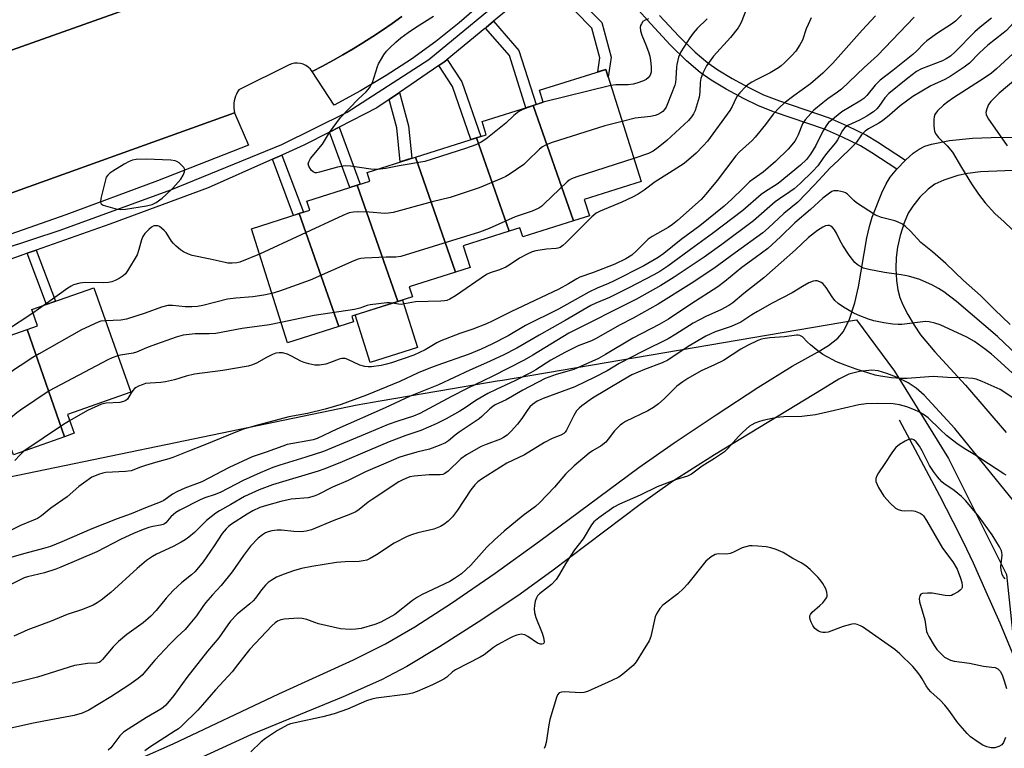
# Model space of a CAD drawing. Units: inches. Extents: x 1249766 to 1255766, y 529454 to 533454.
# Drawn here: x 1252517 to 1252824, y 529878 to 530105 of the extents above; entities that cross this region are included whole.
import ezdxf

# ---------------------------------------------------------------- set-up
doc = ezdxf.new("R2010")
doc.units = ezdxf.units.IN
doc.header["$MEASUREMENT"] = 0
for name, color, linetype in [('BLDG-Footprint', 5, 'Continuous'), ('CULTRL-Pad', 6, 'Continuous'), ('HYDRO-Single Line Stream', 4, 'Continuous'), ('NTRL-Trees', 3, 'Continuous'), ('TRANS-Non Street Sidewalk', 7, 'Continuous'), ('TRANS-Parking Lot', 4, 'Continuous'), ('TRANS-Road', 130, 'Continuous'), ('TRANS-Street Sidewalk', 7, 'Continuous'), ('Undefined', 1, 'Continuous')]:
    doc.layers.add(name, color=color, linetype=linetype)

msp = doc.modelspace()

# ---------------------------------------------------------------- linework, layer by layer
at = {"layer": 'BLDG-Footprint'}
for points, elevation in [([(1252689.45, 530042.26), (1252676.86, 530078.28), (1252679.96, 530079.26), (1252678.78, 530083), (1252699.48, 530089.54), (1252710.52, 530054.57), (1252692.74, 530048.95), (1252694.37, 530043.81)], 393.47), ([(1252689.45, 530042.26), (1252673.62, 530037.26), (1252672.71, 530040.12), (1252669.38, 530039.06), (1252659.19, 530068.19), (1252662.22, 530069.15), (1252660.93, 530073.25), (1252676.86, 530078.28)], 392.13), ([(1252669.38, 530039.06), (1252655.04, 530034.54), (1252657.18, 530027.76), (1252652.65, 530026.33), (1252640.11, 530062.16), (1252659.19, 530068.19)], 392.01), ([(1252652.65, 530026.33), (1252638.21, 530021.77), (1252639.22, 530018.58), (1252634.67, 530017.15), (1252621.98, 530053.4), (1252625.93, 530054.65), (1252625.06, 530057.41), (1252640.11, 530062.16)], 391.99), ([(1252634.67, 530017.15), (1252620.28, 530012.6), (1252620.85, 530010.78), (1252616.22, 530009.32), (1252603.89, 530044.55), (1252607.17, 530045.58), (1252606.27, 530048.44), (1252621.98, 530053.4)], 391.45), ([(1252616.22, 530009.32), (1252600.22, 530004.27), (1252588.99, 530039.84), (1252603.89, 530044.55)], 392.33), ([(1252530.77, 529974.99), (1252519.07, 530008.43), (1252522.31, 530009.58), (1252520.53, 530014.61), (1252539.86, 530021.45), (1252551.38, 529988.9), (1252531.66, 529981.92), (1252533.74, 529976.04)], 390.94), ([(1252530.77, 529974.99), (1252514.83, 529969.34), (1252513.82, 529972.18), (1252510.92, 529971.15), (1252498.98, 530005.3), (1252505.04, 530007.45), (1252506.29, 530003.91), (1252519.07, 530008.43)], 390.88)]:
    msp.add_lwpolyline(points, close=True, dxfattribs=dict(at, elevation=elevation))
at = {"layer": 'CULTRL-Pad'}
msp.add_lwpolyline([(1252640.8, 530002.75), (1252626.03, 529998.09), (1252621.34, 530012.94), (1252634.67, 530017.15), (1252636.11, 530017.6)], close=True, dxfattribs=at)
at = {"layer": 'HYDRO-Single Line Stream'}
msp.add_lwpolyline([(1252790.89, 529980.28), (1252803.51, 529956.61), (1252807.68, 529948.57), (1252810.85, 529942.24), (1252813.98, 529935.62), (1252817.99, 529926.75), (1252822.31, 529916.89), (1252826.11, 529907.94), (1252828.37, 529902.3), (1252830.44, 529896.67), (1252832.08, 529891.7), (1252833.41, 529887.02), (1252834.39, 529882.8), (1252834.99, 529879.12), (1252835.22, 529876.04)], dxfattribs=at)
at = {"layer": 'NTRL-Trees'}
msp.add_lwpolyline([(1252463.35, 529952.04), (1252525.25, 529964.88), (1252565.39, 529973.2), (1252622, 529984.94), (1252629.11, 529986.15), (1252651.73, 529989.99), (1252665.64, 529992.36), (1252667.31, 529992.64), (1252777.61, 530011.41), (1252789.51, 529995.38), (1252806.33, 529968.2), (1252824.45, 529931.97), (1252828.33, 529894.44), (1252828.33, 529858.2), (1252842.57, 529806.44), (1252863.27, 529763.73), (1252898.22, 529730.08), (1252960.33, 529714.56), (1252984.92, 529699.03)], dxfattribs=at)
at = {"layer": 'TRANS-Non Street Sidewalk'}
for points in [[(1252679.44, 530118.49), (1252681.85, 530120.93), (1252698.25, 530104.17), (1252701.13, 530093.31), (1252700.24, 530087.13), (1252699.48, 530089.54), (1252697.01, 530088.76), (1252697.64, 530093.1), (1252695.16, 530102.42)], [(1252661.97, 530102.43), (1252662.16, 530102.59), (1252664.51, 530104.53), (1252672.37, 530095.47), (1252677.74, 530078.55), (1252676.86, 530078.28), (1252674.59, 530077.56), (1252669.43, 530093.82)], [(1252647.43, 530090.69), (1252649.33, 530091.98), (1252650.03, 530092.56), (1252654.64, 530085.63), (1252660.48, 530068.59), (1252659.19, 530068.19), (1252657.42, 530067.63), (1252651.74, 530084.2)], [(1252631.94, 530080.16), (1252635.14, 530082.34), (1252638.01, 530071.97), (1252638.97, 530061.8), (1252635.39, 530060.67), (1252634.38, 530071.3)], [(1252613.31, 530069.94), (1252616.34, 530071.5), (1252622.88, 530053.69), (1252621.99, 530053.4), (1252619.65, 530052.67)], [(1252595.54, 530061.48), (1252598.52, 530062.8), (1252605.23, 530044.97), (1252603.89, 530044.55), (1252602.12, 530043.99)], [(1252519.13, 530032.17), (1252521.94, 530033.16), (1252527.93, 530017.23), (1252525.12, 530016.23)]]:
    msp.add_lwpolyline(points, close=True, dxfattribs=at)
msp.add_lwpolyline([(1252716.26, 530106.3), (1252722.29, 530099.88), (1252727.33, 530094.95), (1252731.3, 530091.55), (1252734.4, 530089.39), (1252738.87, 530086.7), (1252743.91, 530083.95), (1252748.64, 530081.64), (1252753.66, 530079.68), (1252769.08, 530074.43), (1252774.71, 530071.94), (1252780.71, 530068.98), (1252784.18, 530066.92), (1252792.89, 530061.25), (1252792.87, 530061.24), (1252790.23, 530058.45), (1252782.39, 530063.55), (1252778.87, 530065.64), (1252773.24, 530068.42), (1252767.64, 530070.91), (1252752.11, 530076.2), (1252747.05, 530078.16), (1252742.39, 530080.43), (1252737.06, 530083.31), (1252732.3, 530086.19), (1252728.94, 530088.52), (1252724.64, 530092.22), (1252719.55, 530097.23), (1252713.48, 530103.7), (1252706.75, 530111.31)], dxfattribs=at)
at = {"layer": 'TRANS-Parking Lot'}
for points in [[(1252565.75, 530113.97), (1252501.18, 530090.91), (1252497.92, 530102.3), (1252561.89, 530124.54)], [(1252488.74, 530041.92), (1252583.74, 530076), (1252588.06, 530065.94), (1252559.71, 530054.74), (1252531.14, 530044.13), (1252511.97, 530037.39), (1252492.71, 530030.92)]]:
    msp.add_lwpolyline(points, close=True, dxfattribs=at)
msp.add_lwpolyline([(1252660.89, 530110.22), (1252653.81, 530104.07), (1252646.48, 530098.25), (1252638.89, 530092.75), (1252631.06, 530087.6), (1252623.01, 530082.81), (1252614.76, 530078.37), (1252607.94, 530088.89), (1252611.17, 530090.56), (1252614.37, 530092.3), (1252617.54, 530094.09), (1252620.68, 530095.93), (1252623.79, 530097.83), (1252626.86, 530099.79), (1252629.9, 530101.79), (1252632.9, 530103.86), (1252635.87, 530105.97)], dxfattribs=at)
at = {"layer": 'TRANS-Road'}
for points in [[(1252501.18, 530090.91), (1252565.75, 530113.97)], [(1252635.87, 530105.97), (1252632.9, 530103.86), (1252629.9, 530101.79), (1252626.86, 530099.79), (1252623.79, 530097.83), (1252620.68, 530095.93), (1252617.54, 530094.09), (1252614.37, 530092.3), (1252611.17, 530090.56), (1252607.94, 530088.89), (1252607.39, 530089.61), (1252606.74, 530090.23), (1252605.99, 530090.75), (1252605.17, 530091.13), (1252604.3, 530091.38), (1252603.4, 530091.47), (1252602.49, 530091.43), (1252601.6, 530091.24), (1252600.76, 530090.91), (1252585.08, 530083.14), (1252584.67, 530082.51), (1252584.32, 530081.84), (1252584.03, 530081.15), (1252583.8, 530080.44), (1252583.63, 530079.71), (1252583.52, 530078.97), (1252583.48, 530078.23), (1252583.51, 530077.48), (1252583.59, 530076.73), (1252583.74, 530076), (1252488.74, 530041.92)]]:
    msp.add_lwpolyline(points, dxfattribs=at)
at = {"layer": 'TRANS-Street Sidewalk'}
for points in [[(1252502.81, 530030.66), (1252529.37, 530039.42), (1252563.91, 530051.94), (1252598.46, 530066.08), (1252618.85, 530076.19), (1252644.32, 530092.62), (1252672.05, 530115.56)], [(1252670.72, 530109.66), (1252664.51, 530104.53), (1252662.16, 530102.59), (1252661.97, 530102.43), (1252661.78, 530102.27), (1252650.03, 530092.56), (1252649.33, 530091.98), (1252647.43, 530090.69), (1252635.14, 530082.34), (1252631.94, 530080.16), (1252628.13, 530077.57), (1252616.34, 530071.5), (1252613.31, 530069.94), (1252605.35, 530065.85), (1252598.52, 530062.8), (1252595.54, 530061.48), (1252575.54, 530052.56), (1252544.86, 530041.3), (1252521.94, 530033.16), (1252519.13, 530032.17), (1252518.02, 530031.77), (1252503.42, 530026.59)]]:
    msp.add_lwpolyline(points, dxfattribs=at)
for points in [[(1252554.7, 529874.82, 0), (1252564.61, 529879.19, 0), (1252597.51, 529894.76, 0), (1252620.8, 529905.37, 0), (1252630.83, 529910.35, 0), (1252639.96, 529915.72, 0), (1252651.39, 529923.11, 0), (1252665.03, 529932.47, 0), (1252678.83, 529942.38, 0), (1252709.75, 529965.39, 0), (1252720.78, 529973.06, 0), (1252733.85, 529981.83, 0), (1252746.84, 529990.28, 0), (1252757.61, 529997.01, 0), (1252765.49, 530001.36, 0), (1252768.9, 530003.46, 0), (1252771.79, 530005.7, 0), (1252773.61, 530007.82, 0), (1252775.43, 530011.66, 0), (1252777.12, 530016.69, 0), (1252778.23, 530021.71, 0), (1252780.89, 530036.96, 0), (1252781.71, 530040.57, 0), (1252782.56, 530043.48, 0), (1252785.52, 530051.08, 0), (1252786.9, 530053.87, 0), (1252788.15, 530055.88, 0), (1252790.23, 530058.45, 0), (1252792.87, 530061.24, 0), (1252792.89, 530061.25, 0), (1252795.27, 530063.39, 0), (1252797.14, 530064.7, 0), (1252798.92, 530065.55, 0), (1252801.04, 530066.25, 0), (1252806.62, 530067.39, 0), (1252813.76, 530068.11, 0), (1252822.52, 530068.43, 0), (1252839.64, 530068.29, 0)], [(1252828.97, 530058.05, 0), (1252816.31, 530057.53, 0), (1252812.25, 530057.06, 0), (1252809.26, 530056.43, 0), (1252804.83, 530055.01, 0), (1252802.01, 530053.7, 0), (1252799.97, 530052.13, 0), (1252797.43, 530049.64, 0), (1252795.15, 530046.89, 0), (1252793.72, 530044.66, 0), (1252792.45, 530041.7, 0), (1252791.21, 530037.77, 0), (1252790.38, 530034.1, 0), (1252789.98, 530030.89, 0), (1252789.94, 530027.4, 0), (1252790.16, 530023.72, 0), (1252790.54, 530020.83, 0), (1252791.13, 530018.41, 0), (1252792.09, 530016.08, 0), (1252793.63, 530013.1, 0), (1252795.59, 530009.79, 0), (1252797.63, 530006.79, 0), (1252802.08, 530001.4, 0), (1252811.6, 529991.02, 0), (1252824.25, 529976.26, 0)], [(1252836.57, 529942.75, 0), (1252808.27, 529977.56, 0), (1252798.69, 529987.97, 0), (1252796.21, 529990.16, 0), (1252793.73, 529991.79, 0), (1252790.11, 529993.53, 0), (1252787.08, 529994.74, 0), (1252784.42, 529995.51, 0), (1252782.37, 529995.76, 0), (1252778.55, 529995.35, 0), (1252775.22, 529994.47, 0), (1252772.14, 529992.93, 0), (1252767.26, 529989.92, 0), (1252733.34, 529969.37, 0), (1252720.26, 529961.02, 0), (1252710.19, 529953.84, 0), (1252682.71, 529933.07, 0), (1252672.05, 529925.37, 0), (1252659.72, 529917.1, 0), (1252647.68, 529909.44, 0), (1252637.44, 529903.36, 0), (1252629.52, 529899.14, 0), (1252617.66, 529893.87, 0), (1252589.01, 529882.15, 0), (1252558.02, 529867.91, 0)]]:
    msp.add_polyline3d(points, dxfattribs=at)
at = {"layer": 'Undefined'}
for p, q in [((1252701.05, 530084.54, 394), (1252679.94, 530079.34, 394)), ((1252679.94, 530079.34, 394), (1252677.24, 530078.4, 394)), ((1252524.42, 530015.98, 392), (1252520.91, 530013.52, 392))]:
    msp.add_line(p, q, dxfattribs=at)
for points, elevation in [([(1252833.25, 530111.38), (1252824.36, 530101.67), (1252823.37, 530100.8), (1252818.62, 530097.1), (1252816.03, 530094.65), (1252812.9, 530091.5), (1252811.23, 530090.17), (1252806.89, 530087.32), (1252805.16, 530086.42), (1252800.76, 530084.36), (1252795.21, 530081.12), (1252791.23, 530078.15), (1252787.95, 530075.23), (1252785.77, 530073.5), (1252784.58, 530072.73), (1252781.38, 530070.95), (1252780.31, 530070.22), (1252779.22, 530069.15), (1252777.62, 530066.84), (1252776.74, 530065.81), (1252771.94, 530061.09), (1252769.29, 530058.68), (1252767.12, 530056.34)], 378), ([(1252627.88, 530058.3), (1252626.28, 530058.45), (1252619.88, 530059.34), (1252618.2, 530059.42), (1252615.82, 530059.03), (1252610.22, 530057.44), (1252609.4, 530057.28), (1252608.89, 530057.28), (1252608.23, 530057.58), (1252607.68, 530058.15), (1252606.92, 530059.31), (1252606.72, 530060.03), (1252606.9, 530060.75), (1252607.46, 530061.71), (1252611.13, 530066.18), (1252613.39, 530069.81), (1252616.8, 530074.57), (1252622.24, 530080.28), (1252624.76, 530082.52), (1252625.8, 530083.78), (1252626.38, 530084.69), (1252626.74, 530085.47), (1252628.35, 530090.48), (1252628.67, 530091.29), (1252629.21, 530092.31), (1252630.28, 530094.04), (1252631.12, 530095.22), (1252632.13, 530096.26), (1252634.06, 530098.03), (1252635.61, 530099.33), (1252637.92, 530101.06), (1252640.12, 530102.55), (1252645.81, 530106.16)], 394), ([(1252743.38, 530108.45), (1252741.72, 530104.2), (1252741.21, 530103.2), (1252740.73, 530102.46), (1252738.4, 530099.46), (1252733.1, 530093.61), (1252731.68, 530091.82), (1252730.88, 530090.64), (1252729.72, 530088.32), (1252729.1, 530086.73), (1252728.89, 530085.41), (1252728.83, 530082.47), (1252728.61, 530080.91), (1252727.35, 530076.72), (1252726.85, 530075.67), (1252726.21, 530074.69), (1252725.22, 530073.6), (1252718.5, 530067.31), (1252715.84, 530065.12), (1252714.24, 530064.06), (1252712.8, 530063.32), (1252708.24, 530061.78)], 390), ([(1252810.35, 530106.48), (1252808.54, 530104.59), (1252807.22, 530103.63), (1252802.88, 530100.8), (1252799.56, 530098.4), (1252798.68, 530097.65), (1252796.48, 530095.32), (1252795.19, 530094.17), (1252789, 530089.14), (1252785, 530086.21), (1252783.46, 530084.61), (1252780.84, 530081.35), (1252779.89, 530080.4), (1252778.68, 530079.59), (1252773.11, 530076.27), (1252769.6, 530073.53), (1252768.96, 530072.92), (1252768.42, 530072.28), (1252767.12, 530070.26)], 382), ([(1252783.59, 530106.2), (1252779.44, 530101.71), (1252770.25, 530091.52), (1252767.12, 530088.35)], 386), ([(1252763.46, 530105.63), (1252762.52, 530103.51), (1252761.98, 530102.17), (1252760.79, 530098.69), (1252759.97, 530097.15), (1252758.69, 530095.19), (1252757.52, 530093.91), (1252755.05, 530091.44), (1252754.19, 530090.66), (1252753.34, 530090.03), (1252750.73, 530088.5), (1252746.56, 530086.41), (1252745.06, 530085.58), (1252743.9, 530084.82), (1252743.05, 530084.08), (1252741.3, 530082.22), (1252740.59, 530081.34), (1252740.15, 530080.61), (1252738.89, 530077.95), (1252738.17, 530076.67), (1252731.14, 530067.11), (1252729.85, 530065.64), (1252727.63, 530063.39), (1252723.88, 530060.21), (1252719.37, 530057.22), (1252714.83, 530054.48), (1252711.47, 530051.84), (1252709.57, 530050.66), (1252707.85, 530049.72), (1252704.5, 530048.11), (1252697.74, 530045.36), (1252696.45, 530044.67), (1252695.11, 530043.5), (1252687.06, 530035.48), (1252686.07, 530034.58), (1252685.23, 530034.02), (1252684.58, 530033.78), (1252684.05, 530033.67), (1252680.95, 530033.43), (1252677.7, 530032.94), (1252676.57, 530032.6), (1252674.94, 530031.88), (1252672.56, 530030.66), (1252669.34, 530028.47), (1252668.33, 530027.88), (1252666.3, 530027.01), (1252663.43, 530026.08), (1252662.34, 530025.56), (1252652.6, 530018.95), (1252650.86, 530017.89), (1252649.89, 530017.46), (1252649.22, 530017.31), (1252648.05, 530017.22), (1252640.11, 530017.02), (1252638.97, 530016.87), (1252636.75, 530016.39), (1252635.65, 530016.24), (1252634.83, 530016.29), (1252633.04, 530016.63)], 388), ([(1252712.82, 530105.3), (1252711.73, 530104.89), (1252711.06, 530104.41), (1252710.57, 530103.74), (1252710.33, 530103.23), (1252710.2, 530102.7), (1252710.31, 530101.58), (1252710.75, 530100.15), (1252711.97, 530097.22), (1252712.79, 530095), (1252713.2, 530093.61), (1252713.45, 530092.29), (1252713.61, 530090.31), (1252713.58, 530088.71), (1252713.32, 530087.76), (1252712.72, 530086.85), (1252712.06, 530086.36), (1252711.29, 530086), (1252709.11, 530085.2), (1252708.02, 530084.92), (1252706.46, 530084.73), (1252702.62, 530084.73), (1252701.05, 530084.54)], 394), ([(1252731.11, 530105.27), (1252728.02, 530102.25), (1252726.69, 530100.82), (1252725.69, 530099.39), (1252722.86, 530094.96), (1252722.19, 530093.34), (1252721.58, 530091.06), (1252721.48, 530090.19), (1252721.35, 530086.65), (1252721.23, 530085.47), (1252721.05, 530084.6), (1252718.76, 530078.79), (1252718.28, 530077.71), (1252717.83, 530076.97), (1252717.29, 530076.42), (1252716.62, 530075.97), (1252715.66, 530075.46), (1252714.9, 530075.16), (1252713.46, 530074.88), (1252708.66, 530074.29), (1252704.6, 530073.3)], 392), ([(1252795.65, 530105.77), (1252784.2, 530093.84), (1252780.07, 530090.1), (1252772.93, 530083.34), (1252771.76, 530082.42), (1252768.75, 530080.31), (1252767.12, 530079.07)], 384), ([(1252819.72, 530105.48), (1252816.17, 530102.68), (1252814.5, 530101.25), (1252808.41, 530094.97), (1252806.92, 530093.67), (1252805.58, 530092.8), (1252804.43, 530092.2), (1252797.94, 530089.67), (1252796.38, 530088.85), (1252793.68, 530086.8), (1252787.76, 530082.05), (1252786.49, 530080.62), (1252784.65, 530077.94), (1252783.94, 530077.19), (1252782.91, 530076.31), (1252781.84, 530075.52), (1252780.9, 530074.94), (1252778.57, 530073.74), (1252775.17, 530072.13), (1252774.04, 530071.39), (1252773.25, 530070.44), (1252771.68, 530067.55), (1252771.07, 530066.6), (1252768.29, 530063.35), (1252767.12, 530061.71)], 380), ([(1252826.34, 530094.41), (1252821.26, 530089.67), (1252819.71, 530088.36), (1252817.43, 530086.75), (1252807.91, 530080.68), (1252806.07, 530079.44), (1252804.76, 530078.37), (1252802.91, 530076.57), (1252802.05, 530075.5), (1252801.8, 530074.75), (1252801.73, 530073.91), (1252801.76, 530071.89), (1252801.83, 530071.03), (1252801.99, 530070.2), (1252802.5, 530069.2), (1252803.2, 530068.28), (1252805.92, 530065.64), (1252807.58, 530063.76), (1252810.38, 530058.93), (1252813.47, 530053.85), (1252815.65, 530050.63), (1252817.72, 530047.89), (1252820.72, 530044.56), (1252823.68, 530042.02), (1252831.36, 530034.58)], 376), ([(1252767.12, 530088.35), (1252763.33, 530085.06), (1252758.07, 530081.31), (1252755.11, 530079), (1252753.61, 530077.66), (1252751.69, 530075.54), (1252749.22, 530072.3), (1252746.1, 530068.42), (1252745.08, 530067.4), (1252741.21, 530063.87), (1252739.99, 530062.62), (1252734.17, 530054.92), (1252730.72, 530050.59), (1252729.17, 530048.96), (1252721.84, 530042.43), (1252720.31, 530041.16), (1252718.93, 530040.22), (1252713.95, 530037.4), (1252712.73, 530036.58), (1252712.09, 530036.01), (1252709.1, 530032.92), (1252707.56, 530031.56), (1252705.69, 530030.41), (1252702.34, 530028.82), (1252695.35, 530026.11), (1252691.37, 530024.78), (1252690.42, 530024.26), (1252687.85, 530022.61), (1252684.87, 530021.02), (1252669.85, 530013.95), (1252664.08, 530011.01), (1252662.28, 530010.2), (1252658, 530008.5), (1252654.03, 530007.13), (1252648.05, 530004.91), (1252646.77, 530004.23), (1252643.19, 530002.07), (1252639.62, 530000.38), (1252632.71, 529998.03), (1252631.12, 529997.56), (1252629.51, 529997.2), (1252626.49, 529996.79), (1252625.42, 529996.76), (1252624.37, 529996.89), (1252622.81, 529997.32), (1252619.07, 529999.05), (1252618.26, 529999.34), (1252617.72, 529999.42), (1252617.18, 529999.38), (1252616.37, 529999.15), (1252613.37, 529997.99), (1252612.25, 529997.64), (1252610.23, 529997.27), (1252608.8, 529997.27), (1252606.86, 529997.67), (1252605.5, 529998.08), (1252604.43, 529998.58), (1252601.55, 530000.14), (1252600.25, 530000.69), (1252598.68, 530001.13), (1252597.64, 530001.18), (1252596.6, 530000.99), (1252595.56, 530000.64), (1252593.69, 529999.7), (1252590.62, 529997.91), (1252589.32, 529997.39), (1252587.96, 529996.98), (1252580.13, 529995.62), (1252571.31, 529994.49), (1252568.62, 529993.82), (1252565.01, 529992.67), (1252562.2, 529992.1), (1252560.76, 529991.91), (1252557.49, 529991.71), (1252556.03, 529991.53), (1252554.91, 529991.2), (1252553.82, 529990.76), (1252553.06, 529990.36), (1252552.61, 529990.02), (1252552.03, 529989.4), (1252551.52, 529988.71), (1252550.42, 529986.73), (1252549.83, 529986.24), (1252549.1, 529985.94), (1252548.03, 529985.7), (1252543.71, 529985.43), (1252542.29, 529985.12), (1252537.93, 529983.17), (1252532.35, 529979.98)], 386), ([(1252827.89, 530087.03), (1252822.13, 530082.11), (1252819.49, 530079.5), (1252818.84, 530078.56), (1252818.25, 530077.22), (1252818, 530076.12), (1252818.08, 530075.44), (1252818.34, 530074.74), (1252818.78, 530074), (1252823.7, 530067.07), (1252824.59, 530065.69)], 374), ([(1252767.12, 530079.07), (1252764.38, 530076.82), (1252761.66, 530073.82), (1252760.81, 530072.5), (1252759.47, 530069.09), (1252758.86, 530067.87), (1252758.4, 530067.15), (1252757.51, 530066), (1252756.33, 530064.69), (1252752.43, 530060.8), (1252748.5, 530057.47), (1252745.44, 530055.31), (1252744.33, 530054.42), (1252742.28, 530052.49), (1252738.82, 530049.03), (1252736.35, 530046.9), (1252728.78, 530040.79), (1252722.95, 530036.45), (1252717.57, 530032.16), (1252715.86, 530030.9), (1252711.35, 530028.29), (1252701.9, 530023.51), (1252700.3, 530022.77), (1252696.83, 530021.33), (1252694.18, 530020.06), (1252684.78, 530014.78), (1252674.45, 530009.63), (1252669.05, 530006.43), (1252664, 530003.86), (1252660.6, 530002.3), (1252656.9, 530000.77), (1252646.8, 529997.22), (1252644.37, 529996.28), (1252640.95, 529994.85), (1252635.32, 529992.17), (1252624.93, 529987.98), (1252616.97, 529985.04), (1252611.95, 529983.52), (1252606.45, 529982.26), (1252600.67, 529981.16), (1252590.16, 529978.35), (1252586.55, 529977.3), (1252584.63, 529976.6), (1252573.97, 529972.26), (1252569.7, 529970.61), (1252564.53, 529968.47), (1252563.22, 529968.04), (1252559.11, 529966.96), (1252555.97, 529966.04), (1252554.42, 529965.51), (1252551.56, 529964.33), (1252549.74, 529964.08), (1252543.59, 529963.79), (1252542.73, 529963.64), (1252541.38, 529963.23), (1252540.05, 529962.72), (1252539.29, 529962.33), (1252536.62, 529960.51), (1252535.21, 529959.45), (1252531.57, 529956.25), (1252526.5, 529952.68), (1252523.54, 529950.33), (1252522.37, 529949.52), (1252521.09, 529948.91), (1252517.05, 529947.31), (1252511.32, 529944.5)], 384), ([(1252677.24, 530078.4), (1252673.65, 530077.05), (1252672.36, 530076.37), (1252670.78, 530075.15), (1252668.29, 530072.78), (1252662.08, 530067.75), (1252660.68, 530066.79), (1252659, 530065.99), (1252655.8, 530064.84), (1252643.12, 530060.82), (1252635.07, 530059.49), (1252630.89, 530058.63), (1252629.17, 530058.38), (1252627.88, 530058.3)], 394), ([(1252704.6, 530073.3), (1252699.17, 530071.88), (1252682.79, 530066.69), (1252680.85, 530065.99), (1252679.73, 530065.33), (1252678.86, 530064.64), (1252675.02, 530060.86), (1252673.91, 530059.88), (1252669.36, 530056.71), (1252668.33, 530056.14), (1252666.99, 530055.54), (1252659.98, 530052.64), (1252650.97, 530049.56), (1252645.33, 530048.21), (1252633.22, 530044.85), (1252631.76, 530044.64), (1252630.6, 530044.61), (1252625.68, 530044.97), (1252621.94, 530045.08), (1252620.79, 530045.03), (1252619.46, 530044.75), (1252617.55, 530043.97), (1252591.49, 530031.91)], 392), ([(1252767.12, 530070.26), (1252764.93, 530065.79), (1252763.27, 530063.09), (1252762.02, 530061.47), (1252760.2, 530059.62), (1252753.2, 530053.96), (1252748.99, 530051.27), (1252747.89, 530050.48), (1252742.21, 530045.56), (1252732.75, 530038.33), (1252727.06, 530034.24), (1252718.81, 530028.15), (1252716.32, 530026.55), (1252714.46, 530025.48), (1252706.92, 530021.49), (1252700.69, 530018.42), (1252696.41, 530016.64), (1252694.79, 530015.85), (1252686.86, 530011.27), (1252678.69, 530006.69), (1252671.71, 530002.61), (1252667.48, 530000.45), (1252662.26, 529997.97), (1252657.08, 529995.7), (1252647.37, 529991.2), (1252638.47, 529987.66), (1252630.71, 529984), (1252615.65, 529977.38), (1252609.54, 529974.44), (1252608.29, 529974.03), (1252606.63, 529973.66), (1252601.88, 529972.91), (1252600.2, 529972.53), (1252598.83, 529972.08), (1252593.63, 529970.12), (1252589.28, 529968.75), (1252582.11, 529965.33), (1252573.54, 529960.86), (1252568.28, 529958.91), (1252565.92, 529957.93), (1252564.39, 529957.02), (1252561.68, 529955.11), (1252560.61, 529954.55), (1252555.96, 529952.79), (1252551.53, 529950.94), (1252547.13, 529949.37), (1252539.25, 529946.3), (1252529.86, 529942.2), (1252526.36, 529940.78), (1252524.16, 529940.08), (1252518.4, 529938.58), (1252508.44, 529935.77)], 382), ([(1252767.12, 530061.71), (1252765.56, 530059.47), (1252764.01, 530057.74), (1252760.04, 530053.93), (1252758.2, 530052.31), (1252756.84, 530051.3), (1252753.62, 530049.17), (1252752.28, 530048.2), (1252745.51, 530042.3), (1252735.69, 530034.92), (1252730.15, 530030.97), (1252720.82, 530024.72), (1252716.61, 530022.12), (1252709.03, 530017.91), (1252687.99, 530007.23), (1252676.69, 530000.4), (1252674.05, 529998.88), (1252664.08, 529993.71), (1252656.29, 529989.99), (1252651.43, 529987.54), (1252641.56, 529982.17), (1252639.55, 529981.36), (1252634.68, 529979.86), (1252631.63, 529978.82), (1252625.76, 529976.25), (1252611.52, 529970.39), (1252605.98, 529968.57), (1252597.85, 529966.15), (1252595.73, 529965.35), (1252591.77, 529963.69), (1252586.44, 529961.33), (1252579.46, 529957.67), (1252577.71, 529956.98), (1252574.5, 529955.89), (1252573.02, 529955.26), (1252566.73, 529952.03), (1252565.48, 529951.31), (1252564.73, 529950.75), (1252563.94, 529949.95), (1252562.38, 529948.15), (1252561.95, 529947.82), (1252561.45, 529947.56), (1252560.7, 529947.35), (1252558.33, 529946.96), (1252557, 529946.65), (1252555.31, 529946.05), (1252552.29, 529944.81), (1252548.38, 529943.05), (1252540.84, 529939.03), (1252529.63, 529934.25), (1252528.07, 529933.68), (1252524.46, 529932.57), (1252519.18, 529931.27), (1252518.2, 529930.94), (1252513.19, 529928.44)], 380), ([(1252708.24, 530061.78), (1252690.44, 530056.04), (1252688.78, 530055.41), (1252688.09, 530055.01), (1252687.42, 530054.49), (1252680.22, 530047.48), (1252679.55, 530046.91), (1252678.61, 530046.3), (1252676.58, 530045.28), (1252671.24, 530043.51), (1252663.09, 530039.9), (1252660.16, 530038.77), (1252635.55, 530031.13), (1252634.06, 530030.93), (1252631, 530030.92), (1252624.29, 530030.66), (1252623.13, 530030.54), (1252622.28, 530030.33), (1252620.9, 530029.79), (1252607.32, 530023.75), (1252597.72, 530020.41), (1252595.36, 530019.66)], 390), ([(1252767.12, 530056.34), (1252764.48, 530053.42), (1252759.39, 530048.13), (1252754.97, 530044.55), (1252750.25, 530040.08), (1252748.46, 530038.51), (1252739.79, 530032.33), (1252733.21, 530027.46), (1252726.12, 530022.75), (1252715.79, 530016.29), (1252708.02, 530011.99), (1252703.99, 530009.87), (1252696.3, 530005.48), (1252695.04, 530004.91), (1252690.86, 530003.28), (1252686.73, 530001.29), (1252682.3, 529998.8), (1252677.68, 529995.84), (1252676.2, 529994.98), (1252671.11, 529992.42), (1252665.3, 529989.75), (1252662.74, 529988.48), (1252659.02, 529986.28), (1252655.65, 529984), (1252653.94, 529982.96), (1252649.67, 529980.56), (1252646.57, 529979.01), (1252641.81, 529976.87), (1252637.13, 529975.32), (1252632, 529973.38), (1252625.79, 529970.81), (1252616.57, 529966.83), (1252611.59, 529964.83), (1252609.81, 529964.23), (1252595.57, 529959.97), (1252591.45, 529958.43), (1252586.81, 529956.31), (1252582.64, 529953.81), (1252579.11, 529951.88), (1252577.93, 529951.09), (1252575.04, 529948.8), (1252571.29, 529945.16), (1252569.48, 529943.62), (1252568.35, 529942.78), (1252567.13, 529942.08), (1252564.58, 529940.78), (1252559.43, 529938.36), (1252558.21, 529937.62), (1252556.35, 529936.34), (1252553.35, 529933.88), (1252545.21, 529926.39), (1252542.13, 529923.96), (1252540.92, 529923.14), (1252539.64, 529922.42), (1252536.35, 529921.11), (1252531.6, 529919.59), (1252526.55, 529917.48), (1252519.34, 529914.76), (1252514.97, 529912.8)], 378), ([(1252825.56, 530010), (1252820.65, 530014.64), (1252816.29, 530018.97), (1252811.02, 530023.72), (1252805.45, 530028.96), (1252801.31, 530032.6), (1252797.69, 530035.5), (1252794.43, 530039.04), (1252792.96, 530040.52), (1252792.02, 530041.23), (1252790.45, 530042.03), (1252789.62, 530042.31), (1252785.44, 530043.37), (1252784.36, 530043.73), (1252783.58, 530044.09), (1252777.68, 530047.87), (1252776.81, 530048.62), (1252774.82, 530050.64), (1252774.24, 530051.04), (1252773.74, 530051.25), (1252771.83, 530051.64), (1252771.01, 530051.68), (1252770.48, 530051.61), (1252769.97, 530051.42), (1252769.23, 530050.98), (1252767.12, 530049.39)], 376), ([(1252767.12, 530049.39), (1252763.3, 530045.83), (1252758.38, 530041.65), (1252753.93, 530037.27), (1252750.02, 530033.72), (1252746.1, 530030.76), (1252741.85, 530027.75), (1252736.61, 530023.36), (1252734.42, 530021.69), (1252726.01, 530016.34), (1252719.01, 530011.65), (1252716.09, 530009.95), (1252707.9, 530005.74), (1252699.43, 530000.62), (1252697.24, 529999.39), (1252689.49, 529995.99), (1252687.37, 529995.31), (1252683.98, 529994.4), (1252680.56, 529993.09), (1252673.66, 529989.51), (1252668.41, 529986.47), (1252665.03, 529984.89), (1252664.28, 529984.44), (1252663.38, 529983.72), (1252660.89, 529981.26), (1252660.03, 529980.52), (1252653.73, 529976.37), (1252652.54, 529975.49), (1252650.41, 529973.72), (1252649.49, 529973.09), (1252647.59, 529972.24), (1252644.53, 529971.05), (1252640.54, 529970.15), (1252636.6, 529969.04), (1252635, 529968.5), (1252631.69, 529967), (1252624.58, 529963.98), (1252619.17, 529961.34), (1252614.27, 529959.26), (1252609.56, 529956.82), (1252608.55, 529956.39), (1252606.72, 529955.9), (1252601.43, 529955.47), (1252598.15, 529954.76), (1252593.74, 529953.55), (1252591.64, 529952.88), (1252589.47, 529951.91), (1252587.71, 529950.86), (1252582.81, 529947.68), (1252581.91, 529947), (1252581.12, 529946.27), (1252579.93, 529944.79), (1252577.38, 529940.92), (1252573.92, 529935.96), (1252572.52, 529934.16), (1252571.41, 529932.87), (1252570.37, 529931.92), (1252567.27, 529929.49), (1252564.65, 529927.07), (1252562.45, 529924.61), (1252559.36, 529920.76), (1252557.67, 529918.98), (1252555.25, 529916.9), (1252550.17, 529913.26), (1252547.55, 529911.08), (1252545.95, 529909.44), (1252542.58, 529905.5), (1252541.97, 529904.89), (1252541.52, 529904.58), (1252540.68, 529904.33), (1252537.92, 529904.24), (1252535.32, 529903.89), (1252533.89, 529903.61), (1252522.3, 529900.01), (1252518.22, 529898.93), (1252508.67, 529896.72)], 376), ([(1252767.12, 530040.32), (1252765.48, 530039.28), (1252762.63, 530037.13), (1252758.6, 530033.28), (1252754.18, 530029.29), (1252748.74, 530024.56), (1252742.52, 530019.66), (1252739.05, 530016.73), (1252737.86, 530015.87), (1252735.36, 530014.52), (1252730.83, 530012.55), (1252728.73, 530011.48), (1252726.68, 530010.34), (1252721.35, 530006.91), (1252718.94, 530005.51), (1252711.1, 530001.7), (1252703.68, 529997.78), (1252699.91, 529995.53), (1252696.07, 529993.55), (1252689.88, 529990.55), (1252679.91, 529986.91), (1252678.1, 529986.08), (1252676.64, 529985.06), (1252675.82, 529984.28), (1252674.97, 529983.18), (1252673.28, 529980.68), (1252671.97, 529978.91), (1252670, 529976.7), (1252668.74, 529975.48), (1252667.63, 529974.7), (1252666.62, 529974.18), (1252662.19, 529972.56), (1252660.62, 529971.89), (1252656.07, 529969.36), (1252654.32, 529968.08), (1252650.3, 529964.26), (1252649.31, 529963.52), (1252648.66, 529963.24), (1252647.88, 529963.11), (1252644.41, 529963.06), (1252639.73, 529962.69), (1252638.38, 529962.42), (1252637.13, 529962), (1252636.01, 529961.47), (1252634.98, 529960.86), (1252626.65, 529955.42), (1252625.45, 529954.57), (1252622.61, 529952.25), (1252621.53, 529951.55), (1252619.39, 529950.61), (1252614.73, 529948.84), (1252607.69, 529945.93), (1252606.05, 529945.5), (1252604.59, 529945.36), (1252602.21, 529945.47), (1252598.44, 529945.87), (1252597.01, 529945.87), (1252595.34, 529945.61), (1252594.25, 529945.35), (1252593.45, 529945.01), (1252592.43, 529944.41), (1252591.08, 529943.33), (1252588.77, 529940.86), (1252586.59, 529937.94), (1252583.03, 529932.82), (1252579.53, 529928.57), (1252576.85, 529925.71), (1252574.71, 529923.2), (1252573.83, 529922.02), (1252571.89, 529919.13), (1252569.32, 529915.96), (1252568.34, 529914.9), (1252565.83, 529912.54), (1252563.58, 529910.27), (1252558.95, 529905.29), (1252555, 529900.67), (1252553.7, 529899.53), (1252550.84, 529897.5), (1252545.19, 529893.83), (1252538.36, 529889.67), (1252536.22, 529888.79), (1252533.73, 529888.01), (1252526.48, 529886.73), (1252521.05, 529885.63), (1252513.08, 529883.88)], 374), ([(1252591.49, 530031.91), (1252585.39, 530029.44), (1252584.45, 530029.21), (1252583.05, 530029.1), (1252581.64, 530029.14), (1252580.78, 530029.26), (1252576.13, 530030.36), (1252570.5, 530031.51), (1252569.42, 530031.88), (1252567.88, 530032.64), (1252566.91, 530033.29), (1252565.53, 530034.45), (1252564.67, 530035.28), (1252564.13, 530035.93), (1252562.42, 530038.64), (1252561.85, 530039.27), (1252561, 530040.03), (1252560.31, 530040.5), (1252559.83, 530040.69), (1252559.09, 530040.78), (1252558.61, 530040.7), (1252557.91, 530040.32), (1252557.04, 530039.57), (1252555.8, 530038.34), (1252555.11, 530037.44), (1252554.7, 530036.38), (1252553.93, 530033.33), (1252553.38, 530031.75), (1252550.41, 530026.74), (1252549.74, 530025.8), (1252549.02, 530025.1), (1252547.8, 530024.34), (1252546.5, 530023.7), (1252545.46, 530023.31), (1252544.44, 530023.06), (1252542.78, 530022.93), (1252537.18, 530023.09), (1252535.49, 530022.84), (1252533.58, 530022.31), (1252532.8, 530021.93), (1252531.81, 530021.28), (1252524.42, 530015.98)], 392), ([(1252829.69, 529998.55), (1252821.59, 530006.23), (1252808.78, 530017.17), (1252804.88, 530020.13), (1252803.15, 530021.24), (1252801.36, 530022.27), (1252797.43, 530023.97), (1252793.89, 530025.04), (1252791.53, 530025.48), (1252786.37, 530026.21), (1252781.48, 530027.13), (1252779.8, 530027.58), (1252778.52, 530028.25), (1252777.8, 530028.73), (1252777.15, 530029.31), (1252775.33, 530031.64), (1252773.38, 530034.62), (1252772.54, 530036.09), (1252771.36, 530038.45), (1252770.75, 530039.46), (1252770.24, 530040.16), (1252769.64, 530040.64), (1252769.2, 530040.81), (1252768.74, 530040.87), (1252767.99, 530040.73), (1252767.12, 530040.32)], 374), ([(1252767.12, 530022.75), (1252766.66, 530023.1), (1252766.18, 530023.33), (1252765.41, 530023.57), (1252764.89, 530023.64), (1252764.11, 530023.52), (1252762.82, 530022.97), (1252760.81, 530021.85), (1252757.58, 530019.81), (1252751.34, 530016.65), (1252746.75, 530014.06), (1252745.02, 530013.02), (1252742.52, 530011.31), (1252741.54, 530010.72), (1252738.6, 530009.32), (1252733.63, 530007.71), (1252730.69, 530006.29), (1252725.13, 530003.13), (1252718.86, 529998.85), (1252717.08, 529998.01), (1252711.56, 529995.96), (1252707.62, 529994.23), (1252704.62, 529992.55), (1252695.38, 529987), (1252691.97, 529984.59), (1252691.14, 529983.88), (1252690.4, 529983.09), (1252689.48, 529981.64), (1252687.26, 529977.03), (1252686.79, 529976.38), (1252686.38, 529976.02), (1252685.42, 529975.46), (1252682.78, 529974.38), (1252680.41, 529973.16), (1252674.09, 529969.3), (1252668.61, 529966.75), (1252660.78, 529961.79), (1252659.62, 529960.94), (1252658.63, 529959.96), (1252657.45, 529958.45), (1252653.25, 529952.06), (1252651.74, 529950.04), (1252651.19, 529949.43), (1252650.33, 529948.67), (1252648.95, 529947.63), (1252647.98, 529947.01), (1252645.9, 529946.19), (1252640.9, 529944.98), (1252638.93, 529944.36), (1252637.55, 529943.82), (1252633.53, 529941.81), (1252627.98, 529938.17), (1252625.99, 529936.99), (1252624.94, 529936.53), (1252623.81, 529936.25), (1252622.65, 529936.08), (1252618.24, 529936.01), (1252615.5, 529935.76), (1252607.83, 529934.49), (1252604.6, 529933.87), (1252602.13, 529933.18), (1252599.2, 529932.16), (1252596.86, 529931.18), (1252595.13, 529930.17), (1252594.21, 529929.5), (1252593.41, 529928.71), (1252592.18, 529927.18), (1252590.32, 529924.63), (1252589.58, 529923.8), (1252588.54, 529922.85), (1252584.52, 529919.6), (1252582.53, 529917.47), (1252581.64, 529916.32), (1252578.84, 529912.25), (1252575.28, 529908.08), (1252568.87, 529899.93), (1252564.79, 529894.31), (1252562.28, 529891.24), (1252561.54, 529890.53), (1252560.78, 529889.98), (1252556.31, 529887.43), (1252550.59, 529883.83), (1252549.14, 529882.83), (1252548.04, 529881.72), (1252545.15, 529877.99), (1252544.36, 529877.26)], 372), ([(1252826.25, 529994.84), (1252821.44, 529999.18), (1252819.7, 530000.71), (1252817.82, 530002.22), (1252814.4, 530004.66), (1252812.08, 530005.98), (1252803.67, 530009.86), (1252802.05, 530010.44), (1252800.32, 530010.78), (1252799.16, 530010.87), (1252791.8, 530009.98), (1252790.67, 530009.95), (1252788.99, 530010.09), (1252786.19, 530010.47), (1252783.06, 530011.14), (1252781.4, 530011.65), (1252778.13, 530012.84), (1252776.57, 530013.6), (1252773.56, 530015.35), (1252771.91, 530016.49), (1252770.93, 530017.5), (1252770.03, 530018.6), (1252768.18, 530021.46), (1252767.12, 530022.75)], 372), ([(1252595.36, 530019.66), (1252592.92, 530019.13), (1252589.5, 530018.58), (1252584.16, 530018.17), (1252581.59, 530017.85), (1252573.88, 530015.9), (1252572.16, 530015.57), (1252570.45, 530015.46), (1252568.4, 530015.45), (1252564.41, 530015.9), (1252562.95, 530015.85), (1252560.93, 530015.35), (1252555.87, 530013.47), (1252550.02, 530011.61), (1252548.35, 530011.36), (1252543.5, 530011.15)], 390), ([(1252633.04, 530016.63), (1252632.04, 530016.71), (1252631.18, 530016.68), (1252626.04, 530016.12), (1252625.1, 530015.89), (1252622.83, 530015.05), (1252621.19, 530014.64), (1252608.57, 530012.77), (1252598.21, 530010.62)], 388), ([(1252543.5, 530011.15), (1252542.04, 530010.97), (1252541.22, 530010.73), (1252536.02, 530008.3), (1252522.88, 530000.87), (1252520.84, 529999.67), (1252516.88, 529997.06), (1252515.17, 529995.89), (1252511.82, 529993.41), (1252507.61, 529990.75), (1252505.83, 529989.72), (1252492.73, 529984.11), (1252485.23, 529980.15), (1252482.41, 529978.89), (1252453.05, 529967.64)], 390), ([(1252520.91, 530013.52), (1252512.71, 530008.07), (1252506.19, 530004.19)], 392), ([(1252598.21, 530010.62), (1252594.61, 530009.82), (1252586.16, 530008.75), (1252577.89, 530007.18), (1252575.85, 530007.03), (1252571.5, 530007.05), (1252567.77, 530006.61), (1252565.58, 530006.01), (1252557.97, 530003.32), (1252556.29, 530002.69), (1252553.23, 530001.35), (1252552.12, 530001.08), (1252548.24, 530000.45), (1252547.37, 530000.23)], 388), ([(1252767.12, 530000.58), (1252765.56, 530001.72), (1252763.26, 530003.62), (1252762.39, 530004.44), (1252760.84, 530006.11), (1252759.94, 530006.58), (1252759.43, 530006.67), (1252758.89, 530006.66), (1252755.24, 530006.08), (1252750.63, 530005.81), (1252749.19, 530005.64), (1252748.03, 530005.37), (1252746.9, 530004.99), (1252743.67, 530003.44), (1252741.63, 530002.27), (1252736.16, 529998.77), (1252733.33, 529997.36), (1252729.26, 529995.48), (1252725.01, 529993.13), (1252723.53, 529992.14), (1252721.64, 529990.72), (1252717.68, 529986.75), (1252715.92, 529985.28), (1252714.36, 529984.11), (1252712.55, 529983.09), (1252705.67, 529979.72), (1252704.66, 529979.15), (1252703.99, 529978.63), (1252702.24, 529976.8), (1252700.26, 529974.18), (1252699.48, 529973.29), (1252697.99, 529972.12), (1252695.3, 529970.55), (1252694.34, 529969.89), (1252689.66, 529965.95), (1252686.89, 529963.31), (1252683.49, 529959.29), (1252678.77, 529954.33), (1252677.52, 529953.25), (1252673.7, 529950.37), (1252667.83, 529945.52), (1252664.75, 529942.85), (1252662.44, 529940.54), (1252657.41, 529934.94), (1252654.52, 529932.27), (1252652.35, 529930.78), (1252650.84, 529929.88), (1252642.24, 529925.76), (1252640.78, 529924.98), (1252639.22, 529923.9), (1252633.67, 529919.56), (1252629.33, 529917.1), (1252627.44, 529916.37), (1252623.27, 529915.18), (1252621.56, 529914.94), (1252619.82, 529914.86), (1252616.76, 529915.11), (1252614.47, 529915.58), (1252609.89, 529916.67), (1252608.77, 529917.01), (1252606.26, 529917.99), (1252604.85, 529918.3), (1252603.72, 529918.35), (1252599.22, 529918.11), (1252598.13, 529917.87), (1252597.12, 529917.42), (1252596.44, 529916.93), (1252595.39, 529915.98), (1252588.55, 529908.74), (1252587.22, 529907.19), (1252584.72, 529903.84), (1252582.96, 529901.68), (1252577.81, 529896.06), (1252573.77, 529891.32), (1252572.29, 529889.73), (1252567.27, 529884.84), (1252566.23, 529883.92), (1252565.27, 529883.22), (1252557.36, 529878.21), (1252555.8, 529877.07)], 370), ([(1252547.37, 530000.23), (1252545.61, 529999.6), (1252544.28, 529998.97), (1252526.01, 529989.31), (1252516.98, 529983.3), (1252515.84, 529982.42), (1252511.89, 529979.09), (1252509.13, 529977.19), (1252491.39, 529968.73), (1252488.96, 529967.83), (1252484.28, 529966.31), (1252456.25, 529958.6)], 388), ([(1252826.43, 529987.03), (1252823.26, 529989.21), (1252822.39, 529989.68), (1252816.77, 529992.2), (1252814.95, 529992.9), (1252813.87, 529993.14), (1252811.07, 529993.32), (1252806.02, 529993.43), (1252801.57, 529993.74), (1252793.43, 529993.18), (1252791.68, 529993.14), (1252788.57, 529993.36), (1252785.09, 529993.85), (1252783.44, 529994.22), (1252779.47, 529995.42), (1252777.49, 529996.04), (1252774.13, 529997.25), (1252771.41, 529998.38), (1252767.12, 530000.58)], 370), ([(1252824.31, 529963.03), (1252823.52, 529963.43), (1252818.74, 529966.48), (1252814.48, 529969.36), (1252811.22, 529971.31), (1252808.96, 529972.89), (1252806.63, 529974.64), (1252805.73, 529975.4), (1252803.76, 529977.21), (1252799.97, 529980.9), (1252798.84, 529981.73), (1252797.03, 529982.74), (1252795.71, 529983.35), (1252793.36, 529984.28), (1252791.06, 529984.96), (1252789.03, 529985.24), (1252784.29, 529985.36), (1252780.68, 529985.24), (1252778.32, 529984.97), (1252769.41, 529982.89), (1252767.12, 529982.28)], 368), ([(1252767.12, 529982.28), (1252764.86, 529981.81), (1252760.59, 529981.31), (1252754.97, 529981.19), (1252752.85, 529980.98), (1252748.45, 529980.08), (1252747.05, 529979.66), (1252745.97, 529979.24), (1252744.97, 529978.7), (1252744.26, 529978.22), (1252742.07, 529976.27), (1252740.82, 529975.03), (1252737.56, 529971.29), (1252736.52, 529970.28), (1252733.39, 529968.18), (1252729.51, 529965.81), (1252726.2, 529963.26), (1252724.99, 529962.69), (1252721.48, 529961.67), (1252715.5, 529959.38), (1252710.19, 529956.78), (1252703.77, 529953.92), (1252702.01, 529952.97), (1252697.27, 529949.7), (1252695.79, 529948.39), (1252695.06, 529947.51), (1252692.44, 529943.17), (1252689.76, 529939.7), (1252687.19, 529935.83), (1252684.77, 529931.63), (1252684, 529930.48), (1252682.53, 529928.89), (1252678.77, 529925.97), (1252678.22, 529925.36), (1252677.85, 529924.73), (1252677.51, 529923.7), (1252677.25, 529922.35), (1252677.19, 529921.26), (1252677.28, 529920.19), (1252677.67, 529918.57), (1252679.6, 529913.7), (1252680.06, 529912.33), (1252680.26, 529911.06), (1252680.19, 529910.65), (1252679.94, 529910.37), (1252679.57, 529910.25), (1252679.13, 529910.28), (1252678.17, 529910.63), (1252675.21, 529912.69), (1252674.2, 529913.23), (1252673.15, 529913.39), (1252671.73, 529913.08), (1252670.61, 529912.68), (1252669.54, 529912.19), (1252665.73, 529910.03), (1252664.52, 529909.25), (1252661.54, 529906.99), (1252660.35, 529906.2), (1252652.66, 529902.3), (1252651.73, 529901.65), (1252649.91, 529899.95), (1252648.99, 529899.33), (1252645.46, 529897.59), (1252640.67, 529895.55), (1252639.27, 529895.04), (1252637.82, 529894.73), (1252627.92, 529893.43), (1252626.5, 529893.18), (1252624.93, 529892.65), (1252618.98, 529890), (1252614.84, 529888.59), (1252611.29, 529887.61), (1252602.62, 529885.8), (1252601.21, 529885.41), (1252600.41, 529885.09), (1252597.17, 529883.38), (1252593.4, 529880.91), (1252592.02, 529879.83), (1252588.82, 529876.75)], 368), ([(1252532.35, 529979.98), (1252530.07, 529978.59), (1252518.1, 529970.5)], 386), ([(1252823.98, 529930.67), (1252823.5, 529931.3), (1252823.1, 529931.99), (1252822.9, 529932.51), (1252822.72, 529933.38), (1252822.68, 529934.54), (1252823, 529938), (1252822.96, 529938.85), (1252822.85, 529939.39), (1252822.24, 529940.69), (1252819.92, 529944.42), (1252815.83, 529950.04), (1252811.58, 529955.13), (1252810.32, 529956.33), (1252808.08, 529958.19), (1252804.91, 529960.34), (1252804.28, 529960.92), (1252802.92, 529962.48), (1252801.67, 529964.11), (1252800.44, 529966.05), (1252798.14, 529970.6), (1252797.27, 529972.07), (1252796.28, 529973.39), (1252795.48, 529974.02), (1252795.03, 529974.2), (1252794.56, 529974.26), (1252793.8, 529974.07), (1252792.79, 529973.56), (1252791.05, 529972.52), (1252789.94, 529971.63), (1252788.88, 529970.25), (1252786.29, 529966.27), (1252784.48, 529963.68), (1252783.97, 529962.73), (1252783.7, 529962), (1252783.63, 529961.52), (1252783.71, 529961), (1252784.54, 529959.18), (1252786.16, 529956.39), (1252788.14, 529954.23), (1252789.84, 529952.65), (1252790.59, 529952.23), (1252791.7, 529951.92), (1252792.56, 529951.87), (1252794.87, 529951.95), (1252795.97, 529951.81), (1252797.45, 529951.14), (1252798.11, 529950.69), (1252798.5, 529950.31), (1252799.46, 529948.88), (1252804.41, 529940.25), (1252807.62, 529936.01), (1252809.01, 529933.71), (1252810.09, 529930.84), (1252810.43, 529929.51), (1252810.57, 529928.47), (1252810.53, 529927.99), (1252810.34, 529927.56), (1252809.99, 529927.16), (1252809.32, 529926.64), (1252807.81, 529925.73), (1252807.28, 529925.51), (1252806.74, 529925.39), (1252805.32, 529925.48), (1252801.26, 529926.14), (1252799.81, 529926.22), (1252798.17, 529926.05), (1252797.73, 529925.86), (1252797.34, 529925.4), (1252797.16, 529924.5), (1252797.24, 529923.47), (1252798.92, 529917.86), (1252799.51, 529914.28), (1252799.79, 529913.48), (1252800.19, 529912.7), (1252801.84, 529909.9), (1252802.66, 529908.67), (1252804.46, 529906.81), (1252805.12, 529906.26), (1252805.86, 529905.8), (1252806.95, 529905.32), (1252808.07, 529905.01), (1252812.88, 529904.33), (1252817.21, 529903.4), (1252819.81, 529903.15), (1252820.83, 529902.97), (1252821.31, 529902.81), (1252821.72, 529902.56), (1252822.4, 529901.82), (1252823.04, 529900.68), (1252823.69, 529898.9), (1252824.36, 529896.41)], 366), ([(1252518.1, 529970.5), (1252516.8, 529969.27), (1252515.27, 529967.53)], 386), ([(1252767.12, 529929.23), (1252766.33, 529930.32), (1252765.58, 529931.17), (1252763.15, 529933.59), (1252761.84, 529934.69), (1252760.36, 529935.63), (1252757.77, 529936.99), (1252754.8, 529938.91), (1252752.6, 529939.8), (1252750.92, 529940.36), (1252749.49, 529940.61), (1252746.88, 529940.84), (1252745.14, 529940.95), (1252744.27, 529940.93), (1252743.13, 529940.69), (1252742.01, 529940.32), (1252739.06, 529938.87), (1252738.23, 529938.56), (1252737.08, 529938.4), (1252734.58, 529938.43), (1252733.53, 529938.22), (1252732.3, 529937.48), (1252730.72, 529936.15), (1252724.91, 529928.95), (1252723.75, 529927.65), (1252721.91, 529925.99), (1252717.31, 529922.44), (1252716.34, 529921.42), (1252715.34, 529919.78), (1252714.9, 529918.77), (1252713.5, 529912.63), (1252713.04, 529911.31), (1252711.11, 529908.36), (1252708.91, 529904.8), (1252708.03, 529903.62), (1252704.84, 529900.94), (1252703.5, 529900.03), (1252701.37, 529898.99), (1252693.73, 529895.53), (1252692.64, 529895.23), (1252691.56, 529895.11), (1252686.5, 529895.4), (1252685.68, 529895.34), (1252684.98, 529895.08), (1252684.48, 529894.48), (1252684.15, 529893.69), (1252682.05, 529886.8), (1252681.69, 529885.08), (1252680.89, 529879.61), (1252680.59, 529878.49), (1252680.25, 529877.72)], 366), ([(1252767.12, 529923.21), (1252767.81, 529924.03), (1252768.28, 529924.73), (1252768.47, 529925.22), (1252768.53, 529925.72), (1252768.44, 529926.5), (1252768.13, 529927.53), (1252767.12, 529929.23)], 366), ([(1252767.12, 529913.91), (1252766.58, 529914.05), (1252765.81, 529914.38), (1252765.11, 529914.83), (1252764.7, 529915.21), (1252764.02, 529916.15), (1252763.46, 529917.18), (1252763.18, 529917.97), (1252763.08, 529918.75), (1252763.12, 529919.16), (1252763.27, 529919.59), (1252763.77, 529920.27), (1252766.22, 529922.31), (1252767.12, 529923.21)], 366), ([(1252824.13, 529881.18), (1252823.42, 529879.58), (1252822.92, 529878.92), (1252822.02, 529878.34), (1252820.72, 529877.94), (1252819.65, 529877.97), (1252818.31, 529878.31), (1252817.02, 529878.83), (1252815.54, 529879.75), (1252813.17, 529881.44), (1252812.12, 529882.46), (1252809.22, 529885.8), (1252806.44, 529889.67), (1252805.21, 529891.23), (1252803.69, 529892.84), (1252800.86, 529895.47), (1252800.07, 529896.29), (1252799.32, 529897.34), (1252798.09, 529899.52), (1252797.35, 529900.66), (1252796.37, 529901.96), (1252795.15, 529903.28), (1252791.13, 529907.32), (1252789.6, 529908.63), (1252779.54, 529915.69), (1252778.87, 529916.05), (1252777.82, 529916.43), (1252777, 529916.6), (1252776.18, 529916.56), (1252773.44, 529915.75), (1252768.78, 529914.07), (1252767.94, 529913.9), (1252767.12, 529913.91)], 366)]:
    msp.add_lwpolyline(points, dxfattribs=dict(at, elevation=elevation))
at = {"layer": 'Undefined', "elevation": 392}
msp.add_lwpolyline([(1252556.16, 530061.52), (1252553.05, 530061.38), (1252551.96, 530061.17), (1252550.92, 530060.84), (1252549.37, 530060.02), (1252545.84, 530057.79), (1252544.86, 530057.13), (1252544.21, 530056.57), (1252543.77, 530055.87), (1252543.49, 530055.06), (1252542.06, 530049.28), (1252541.93, 530048.21), (1252542.04, 530047.78), (1252542.18, 530047.61), (1252542.83, 530047.23), (1252544.21, 530046.78), (1252547.12, 530045.99), (1252548.28, 530045.85), (1252549.74, 530045.99), (1252556.35, 530046.96), (1252558.02, 530047.38), (1252559.28, 530048.05), (1252561.15, 530049.39), (1252562.46, 530050.51), (1252564.55, 530052.5), (1252567.05, 530055.3), (1252567.73, 530056.54), (1252568.17, 530057.53), (1252568.25, 530058.29), (1252567.9, 530058.95), (1252566.47, 530060.35), (1252565.77, 530060.83), (1252565.26, 530061.04), (1252563.86, 530061.23)], close=True, dxfattribs=at)

doc.saveas('drawing.dxf')
